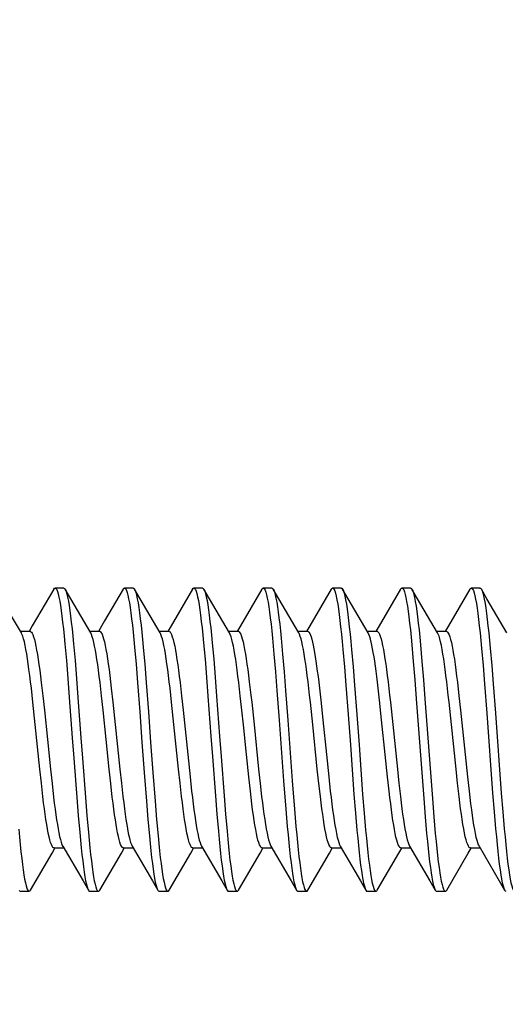
# Model space of a CAD drawing. Units: millimetres. Extents: x -204 to 117, y -37 to 64.
# Drawn here: x -175 to -169, y 29 to 40 of the extents above; entities that cross this region are included whole.
import ezdxf

# ---------------------------------------------------------------- set-up
doc = ezdxf.new("R2010")
doc.units = ezdxf.units.MM
doc.header["$LTSCALE"] = 23.1
doc.layers.get('0').update_dxf_attribs({"linetype": 'CONTINUOUS'})
doc.styles.get("Standard").update_dxf_attribs({"font": 'txt', "width": 0.8})
doc.dimstyles.new('DIMSTYLE_1', dxfattribs={"dimtxt": 3, "dimasz": 3, "dimexe": 0.18, "dimexo": 0.0625, "dimgap": 0.09, "dimtad": 1, "dimdsep": 46, "dimtxsty": 'STANDARD', "dimblk": '_FILLED', "dimblk1": '_FILLED', "dimblk2": '_FILLED', "dimcen": 0.09, "dimadec": 0, "dimazin": 0, "dimtfac": 1, "dimtofl": 0, "dimtmove": 0, "dimatfit": 3, "dimldrblk": '_FILLED', "dimfxl": 1, "dimtolj": 1, "dimarcsym": 0})

# ---------------------------------------------------------------- blocks, each defined once
blk = doc.blocks.new('_FILLED')
at = {"color": 0, "linetype": 'BYBLOCK'}
blk.add_solid([(0, 0), (-1, 0.3167), (-1, -0.3167)], dxfattribs=at)
blk = doc.blocks.new('*D2')
at = {"color": 7, "linetype": 'CONTINUOUS'}
for p, q in [((-176.192, 34.406), (-176.192, 51.5)), ((-133.192, 23.417), (-133.192, 51.5)), ((-176.192, 50), (-154.692, 50)), ((-133.192, 50), (-154.692, 50))]:
    blk.add_line(p, q, dxfattribs=at)
at = {"color": 7, "linetype": 'CONTINUOUS', "xscale": 3, "yscale": 3, "zscale": 3, "rotation": 180}
blk.add_blockref('_FILLED', (-176.192, 50), dxfattribs=at)
at = {"color": 7, "linetype": 'CONTINUOUS', "xscale": 3, "yscale": 3, "zscale": 3}
blk.add_blockref('_FILLED', (-133.192, 50), dxfattribs=at)
blk = doc.blocks.new('*D3')
at = {"color": 7, "linetype": 'CONTINUOUS'}
for p, q in [((-204.095, -13.14), (-204.095, 61.5)), ((-133.192, 23.417), (-133.192, 61.5)), ((-204.095, 60), (-168.644, 60)), ((-133.192, 60), (-168.644, 60))]:
    blk.add_line(p, q, dxfattribs=at)
at = {"color": 7, "linetype": 'CONTINUOUS', "xscale": 3, "yscale": 3, "zscale": 3, "rotation": 180}
blk.add_blockref('_FILLED', (-204.095, 60), dxfattribs=at)
at = {"color": 7, "linetype": 'CONTINUOUS', "xscale": 3, "yscale": 3, "zscale": 3}
blk.add_blockref('_FILLED', (-133.192, 60), dxfattribs=at)

msp = doc.modelspace()

# ---------------------------------------------------------------- linework, layer by layer
at = {"color": 7, "linetype": 'CONTINUOUS'}
for p, q in [((-174.106, 33.925), (-174.206, 33.925)), ((-174.026, 33.802), (-174.09, 33.912)), ((-174.09, 33.912), (-174.087, 33.906)), ((-173.422, 33.912), (-173.635, 33.547)), ((-173.306, 33.925), (-173.406, 33.925)), ((-173.226, 33.802), (-173.29, 33.912)), ((-172.506, 33.925), (-172.606, 33.925)), ((-172.426, 33.802), (-172.49, 33.912)), ((-172.49, 33.912), (-172.488, 33.909)), ((-171.706, 33.925), (-171.806, 33.925)), ((-171.69, 33.912), (-171.685, 33.901)), ((-171.626, 33.802), (-171.69, 33.912)), ((-170.906, 33.925), (-171.006, 33.925)), ((-170.826, 33.802), (-170.89, 33.912)), ((-170.106, 33.925), (-170.206, 33.925)), ((-170.026, 33.802), (-170.09, 33.912)), ((-170.09, 33.912), (-170.086, 33.904)), ((-169.306, 33.925), (-169.406, 33.925)), ((-169.226, 33.802), (-169.29, 33.912)), ((-174.595, 33.406), (-174.826, 33.802)), ((-173.795, 33.406), (-174.026, 33.802)), ((-172.995, 33.406), (-173.226, 33.802)), ((-172.195, 33.406), (-172.426, 33.802)), ((-171.395, 33.406), (-171.626, 33.802)), ((-170.595, 33.406), (-170.826, 33.802)), ((-169.795, 33.406), (-170.026, 33.802)), ((-168.995, 33.406), (-169.226, 33.802)), ((-173.635, 33.547), (-173.703, 33.43)), ((-174.606, 33.425), (-174.495, 33.425)), ((-173.806, 33.425), (-173.695, 33.425)), ((-173.006, 33.425), (-172.895, 33.425)), ((-172.206, 33.425), (-172.095, 33.425)), ((-171.406, 33.425), (-171.295, 33.425)), ((-170.606, 33.425), (-170.495, 33.425)), ((-169.806, 33.425), (-169.695, 33.425)), ((-174.093, 33.28), (-174.076, 33.089)), ((-173.993, 33.28), (-173.976, 33.089)), ((-173.289, 33.241), (-173.272, 33.046)), ((-173.189, 33.241), (-173.172, 33.046)), ((-172.494, 33.294), (-172.477, 33.104)), ((-172.394, 33.294), (-172.377, 33.104)), ((-170.887, 33.215), (-170.87, 33.017)), ((-170.787, 33.215), (-170.77, 33.017)), ((-170.092, 33.269), (-170.075, 33.076)), ((-169.992, 33.269), (-169.975, 33.076)), ((-169.288, 33.229), (-169.271, 33.032)), ((-169.188, 33.229), (-169.171, 33.032)), ((-174.076, 33.089), (-174.059, 32.881)), ((-173.976, 33.089), (-173.959, 32.881)), ((-172.477, 33.104), (-172.46, 32.897)), ((-172.377, 33.104), (-172.36, 32.897)), ((-171.682, 33.16), (-171.665, 32.957)), ((-171.582, 33.16), (-171.565, 32.957)), ((-170.075, 33.076), (-170.058, 32.867)), ((-169.975, 33.076), (-169.958, 32.867)), ((-173.272, 33.046), (-173.255, 32.835)), ((-173.172, 33.046), (-173.155, 32.835)), ((-171.665, 32.957), (-171.648, 32.741)), ((-171.565, 32.957), (-171.548, 32.741)), ((-170.87, 33.017), (-170.853, 32.804)), ((-170.77, 33.017), (-170.753, 32.804)), ((-169.271, 33.032), (-169.254, 32.82)), ((-169.171, 33.032), (-169.154, 32.82)), ((-174.059, 32.881), (-174.042, 32.66)), ((-173.959, 32.881), (-173.942, 32.66)), ((-172.46, 32.897), (-172.443, 32.677)), ((-172.36, 32.897), (-172.343, 32.677)), ((-170.058, 32.867), (-170.041, 32.645)), ((-169.958, 32.867), (-169.941, 32.645)), ((-174.462, 32.606), (-174.48, 32.768)), ((-174.365, 32.835), (-174.348, 32.68)), ((-173.67, 32.68), (-173.688, 32.835)), ((-173.558, 32.768), (-173.539, 32.606)), ((-173.255, 32.835), (-173.23, 32.497)), ((-173.155, 32.835), (-173.13, 32.497)), ((-172.862, 32.606), (-172.88, 32.768)), ((-172.765, 32.835), (-172.748, 32.68)), ((-172.07, 32.68), (-172.088, 32.835)), ((-171.648, 32.741), (-171.622, 32.398)), ((-171.548, 32.741), (-171.522, 32.398)), ((-170.853, 32.804), (-170.827, 32.465)), ((-170.753, 32.804), (-170.727, 32.465)), ((-169.566, 32.837), (-169.548, 32.681)), ((-169.254, 32.82), (-169.228, 32.482)), ((-169.154, 32.82), (-169.128, 32.482)), ((-174.348, 32.68), (-174.33, 32.516)), ((-173.652, 32.516), (-173.67, 32.68)), ((-172.748, 32.68), (-172.73, 32.516)), ((-172.052, 32.516), (-172.07, 32.68)), ((-171.142, 32.629), (-171.118, 32.405)), ((-170.441, 32.405), (-170.465, 32.629)), ((-170.041, 32.645), (-169.989, 31.947)), ((-169.941, 32.645), (-169.889, 31.947)), ((-169.548, 32.681), (-169.53, 32.516)), ((-174.435, 32.349), (-174.462, 32.606)), ((-174.33, 32.516), (-174.295, 32.175)), ((-173.617, 32.175), (-173.652, 32.516)), ((-173.539, 32.606), (-173.512, 32.349)), ((-172.835, 32.349), (-172.862, 32.606)), ((-172.73, 32.516), (-172.677, 32.002)), ((-172.035, 32.347), (-172.052, 32.516)), ((-171.939, 32.606), (-171.912, 32.349)), ((-171.235, 32.349), (-171.262, 32.606)), ((-170.339, 32.606), (-170.312, 32.349)), ((-169.635, 32.349), (-169.662, 32.606)), ((-169.53, 32.516), (-169.477, 32.002)), ((-171.622, 32.398), (-171.571, 31.7)), ((-171.522, 32.398), (-171.471, 31.7)), ((-171.118, 32.405), (-171.077, 32.002)), ((-170.4, 32.002), (-170.441, 32.405)), ((-169.228, 32.482), (-169.16, 31.557)), ((-169.128, 32.482), (-169.06, 31.557)), ((-174.382, 31.834), (-174.435, 32.349)), ((-173.512, 32.349), (-173.459, 31.834)), ((-172.782, 31.834), (-172.835, 32.349)), ((-172, 32.002), (-172.035, 32.347)), ((-171.912, 32.349), (-171.859, 31.833)), ((-171.182, 31.833), (-171.235, 32.349)), ((-170.312, 32.349), (-170.259, 31.833)), ((-169.582, 31.833), (-169.635, 32.349)), ((-174.295, 32.175), (-174.259, 31.833)), ((-173.582, 31.833), (-173.617, 32.175)), ((-173.99, 31.962), (-173.956, 31.509)), ((-173.89, 31.962), (-173.856, 31.509)), ((-172.677, 32.002), (-172.65, 31.744)), ((-172.392, 31.979), (-172.357, 31.525)), ((-172.292, 31.979), (-172.257, 31.525)), ((-171.972, 31.744), (-172, 32.002)), ((-171.077, 32.002), (-171.05, 31.744)), ((-170.372, 31.744), (-170.4, 32.002)), ((-169.989, 31.947), (-169.955, 31.494)), ((-169.889, 31.947), (-169.855, 31.494)), ((-169.477, 32.002), (-169.45, 31.744)), ((-174.364, 31.672), (-174.382, 31.834)), ((-174.259, 31.833), (-174.241, 31.667)), ((-173.564, 31.667), (-173.582, 31.833)), ((-173.459, 31.834), (-173.442, 31.672)), ((-172.765, 31.672), (-172.782, 31.834)), ((-171.859, 31.833), (-171.842, 31.67)), ((-171.164, 31.67), (-171.182, 31.833)), ((-170.259, 31.833), (-170.242, 31.671)), ((-169.564, 31.671), (-169.582, 31.833)), ((-173.178, 31.797), (-173.153, 31.463)), ((-173.078, 31.797), (-173.053, 31.463)), ((-172.65, 31.744), (-172.632, 31.582)), ((-171.954, 31.582), (-171.972, 31.744)), ((-171.05, 31.744), (-171.032, 31.582)), ((-170.354, 31.582), (-170.372, 31.744)), ((-169.45, 31.744), (-169.432, 31.582)), ((-174.347, 31.518), (-174.364, 31.672)), ((-174.241, 31.667), (-174.223, 31.512)), ((-173.546, 31.512), (-173.564, 31.667)), ((-173.442, 31.672), (-173.424, 31.518)), ((-172.747, 31.518), (-172.765, 31.672)), ((-171.842, 31.67), (-171.824, 31.518)), ((-171.571, 31.7), (-171.545, 31.372)), ((-171.471, 31.7), (-171.445, 31.372)), ((-171.147, 31.518), (-171.164, 31.67)), ((-170.242, 31.671), (-170.224, 31.518)), ((-169.547, 31.518), (-169.564, 31.671)), ((-173.956, 31.509), (-173.939, 31.298)), ((-173.856, 31.509), (-173.839, 31.298)), ((-172.357, 31.525), (-172.34, 31.313)), ((-172.257, 31.525), (-172.24, 31.313)), ((-170.759, 31.541), (-170.742, 31.328)), ((-170.659, 31.541), (-170.642, 31.328)), ((-169.955, 31.494), (-169.938, 31.285)), ((-169.855, 31.494), (-169.838, 31.285)), ((-169.16, 31.557), (-169.143, 31.343)), ((-169.06, 31.557), (-169.043, 31.343)), ((-173.153, 31.463), (-173.135, 31.255)), ((-173.053, 31.463), (-173.035, 31.255)), ((-171.545, 31.372), (-171.528, 31.171)), ((-171.445, 31.372), (-171.428, 31.171)), ((-173.939, 31.298), (-173.922, 31.103)), ((-173.839, 31.298), (-173.822, 31.103)), ((-173.135, 31.255), (-173.118, 31.064)), ((-173.035, 31.255), (-173.018, 31.064)), ((-172.34, 31.313), (-172.323, 31.117)), ((-172.24, 31.313), (-172.223, 31.117)), ((-170.742, 31.328), (-170.725, 31.131)), ((-170.642, 31.328), (-170.625, 31.131)), ((-169.938, 31.285), (-169.921, 31.091)), ((-169.838, 31.285), (-169.821, 31.091)), ((-169.143, 31.343), (-169.126, 31.145)), ((-169.043, 31.343), (-169.026, 31.145)), ((-174.217, 30.925), (-174.106, 30.925)), ((-174.117, 30.944), (-173.884, 30.546)), ((-173.417, 30.925), (-173.306, 30.925)), ((-173.317, 30.944), (-173.084, 30.546)), ((-172.617, 30.925), (-172.506, 30.925)), ((-172.517, 30.944), (-172.284, 30.546)), ((-171.817, 30.925), (-171.706, 30.925)), ((-171.717, 30.944), (-171.484, 30.546)), ((-171.017, 30.925), (-170.906, 30.925)), ((-170.917, 30.944), (-170.684, 30.546)), ((-170.217, 30.925), (-170.106, 30.925)), ((-170.117, 30.944), (-169.884, 30.546)), ((-169.417, 30.925), (-169.306, 30.925)), ((-169.317, 30.944), (-169.084, 30.546)), ((-173.884, 30.546), (-173.822, 30.439)), ((-173.084, 30.546), (-173.022, 30.439)), ((-172.284, 30.546), (-172.222, 30.439)), ((-171.484, 30.546), (-171.422, 30.439)), ((-170.684, 30.546), (-170.622, 30.439)), ((-169.884, 30.546), (-169.822, 30.439)), ((-169.084, 30.546), (-169.022, 30.439)), ((-174.606, 30.425), (-174.506, 30.425)), ((-173.806, 30.425), (-173.706, 30.425)), ((-173.006, 30.425), (-172.906, 30.425)), ((-172.206, 30.425), (-172.106, 30.425)), ((-171.406, 30.425), (-171.306, 30.425)), ((-170.606, 30.425), (-170.506, 30.425)), ((-169.806, 30.425), (-169.706, 30.425))]:
    msp.add_line(p, q, dxfattribs=at)
for points in [[(-174.222, 33.912), (-174.469, 33.488), (-174.503, 33.43)], [(-174.222, 33.912), (-174.213, 33.923), (-174.206, 33.925)], [(-174.206, 33.925), (-174.204, 33.925), (-174.196, 33.92), (-174.187, 33.906), (-174.178, 33.885), (-174.17, 33.856), (-174.161, 33.819), (-174.153, 33.775), (-174.144, 33.724), (-174.136, 33.666), (-174.127, 33.601), (-174.119, 33.53), (-174.11, 33.452), (-174.102, 33.369), (-174.093, 33.28)], [(-174.106, 33.925), (-174.104, 33.925), (-174.096, 33.92), (-174.09, 33.912)], [(-174.087, 33.906), (-174.078, 33.885), (-174.07, 33.856), (-174.061, 33.819), (-174.053, 33.775), (-174.044, 33.724), (-174.036, 33.666), (-174.027, 33.601), (-174.019, 33.53), (-174.01, 33.452), (-174.002, 33.369), (-173.993, 33.28)], [(-173.422, 33.912), (-173.418, 33.918), (-173.409, 33.925), (-173.406, 33.925)], [(-173.406, 33.925), (-173.401, 33.924), (-173.392, 33.915), (-173.383, 33.898), (-173.375, 33.873), (-173.366, 33.841), (-173.358, 33.801), (-173.349, 33.754), (-173.341, 33.7), (-173.332, 33.639), (-173.324, 33.571), (-173.315, 33.497), (-173.306, 33.417), (-173.298, 33.332), (-173.289, 33.241)], [(-173.306, 33.925), (-173.301, 33.924), (-173.292, 33.915), (-173.29, 33.912)], [(-173.29, 33.912), (-173.283, 33.898), (-173.275, 33.873), (-173.266, 33.841), (-173.258, 33.801), (-173.249, 33.754), (-173.241, 33.7), (-173.232, 33.639), (-173.224, 33.571), (-173.215, 33.497), (-173.206, 33.417), (-173.198, 33.332), (-173.189, 33.241)], [(-172.622, 33.912), (-172.869, 33.488), (-172.903, 33.43)], [(-172.622, 33.912), (-172.614, 33.922), (-172.606, 33.925)], [(-172.606, 33.925), (-172.597, 33.921), (-172.588, 33.909), (-172.58, 33.888), (-172.571, 33.86), (-172.563, 33.825), (-172.554, 33.782), (-172.546, 33.732), (-172.537, 33.675), (-172.528, 33.611), (-172.52, 33.54), (-172.511, 33.464), (-172.503, 33.382), (-172.494, 33.294)], [(-172.506, 33.925), (-172.497, 33.921), (-172.49, 33.912)], [(-172.488, 33.909), (-172.48, 33.888), (-172.471, 33.86), (-172.463, 33.825), (-172.454, 33.782), (-172.446, 33.732), (-172.437, 33.675), (-172.428, 33.611), (-172.42, 33.54), (-172.411, 33.464), (-172.403, 33.382), (-172.394, 33.294)], [(-171.822, 33.912), (-172.069, 33.488), (-172.103, 33.43)], [(-171.822, 33.912), (-171.819, 33.916), (-171.81, 33.924), (-171.806, 33.925)], [(-171.806, 33.925), (-171.802, 33.924), (-171.793, 33.917), (-171.785, 33.901), (-171.776, 33.877), (-171.768, 33.846), (-171.759, 33.808), (-171.75, 33.762), (-171.742, 33.708), (-171.733, 33.648), (-171.725, 33.582), (-171.716, 33.509), (-171.708, 33.43), (-171.699, 33.345), (-171.691, 33.255), (-171.682, 33.16)], [(-171.706, 33.925), (-171.702, 33.924), (-171.693, 33.917), (-171.69, 33.912)], [(-171.685, 33.901), (-171.676, 33.877), (-171.668, 33.846), (-171.659, 33.808), (-171.65, 33.762), (-171.642, 33.708), (-171.633, 33.648), (-171.625, 33.582), (-171.616, 33.509), (-171.608, 33.43), (-171.599, 33.345), (-171.591, 33.255), (-171.582, 33.16)], [(-171.022, 33.912), (-171.269, 33.488), (-171.303, 33.43)], [(-171.022, 33.912), (-171.015, 33.921), (-171.006, 33.925)], [(-171.006, 33.925), (-170.998, 33.922), (-170.99, 33.911), (-170.981, 33.892), (-170.972, 33.865)], [(-170.972, 33.865), (-170.964, 33.831), (-170.955, 33.789), (-170.947, 33.74), (-170.938, 33.684), (-170.93, 33.621), (-170.921, 33.551), (-170.913, 33.476), (-170.904, 33.394), (-170.896, 33.307), (-170.887, 33.215)], [(-170.906, 33.925), (-170.898, 33.922), (-170.89, 33.912)], [(-170.89, 33.912), (-170.881, 33.892), (-170.872, 33.865)], [(-170.872, 33.865), (-170.864, 33.831), (-170.855, 33.789), (-170.847, 33.74), (-170.838, 33.684), (-170.83, 33.621), (-170.821, 33.551), (-170.813, 33.476), (-170.804, 33.394), (-170.796, 33.307), (-170.787, 33.215)], [(-170.222, 33.912), (-170.469, 33.488), (-170.503, 33.43)], [(-170.222, 33.912), (-170.22, 33.915), (-170.212, 33.924), (-170.206, 33.925)], [(-170.206, 33.925), (-170.203, 33.925), (-170.194, 33.918), (-170.186, 33.904), (-170.177, 33.881), (-170.169, 33.851), (-170.16, 33.814), (-170.152, 33.769), (-170.143, 33.717), (-170.135, 33.658), (-170.126, 33.592), (-170.118, 33.52), (-170.109, 33.442), (-170.1, 33.358), (-170.092, 33.269)], [(-170.106, 33.925), (-170.103, 33.925), (-170.094, 33.918), (-170.09, 33.912)], [(-170.086, 33.904), (-170.077, 33.881), (-170.069, 33.851), (-170.06, 33.814), (-170.052, 33.769), (-170.043, 33.717), (-170.035, 33.658), (-170.026, 33.592), (-170.018, 33.52), (-170.009, 33.442), (-170, 33.358), (-169.992, 33.269)], [(-169.422, 33.912), (-169.669, 33.488), (-169.703, 33.43)], [(-169.422, 33.912), (-169.416, 33.919), (-169.408, 33.925), (-169.406, 33.925)], [(-169.406, 33.925), (-169.399, 33.923), (-169.391, 33.913), (-169.382, 33.895), (-169.374, 33.87), (-169.365, 33.836), (-169.357, 33.796), (-169.348, 33.748), (-169.34, 33.692), (-169.331, 33.631), (-169.322, 33.562), (-169.314, 33.487), (-169.305, 33.407), (-169.297, 33.32), (-169.288, 33.229)], [(-169.306, 33.925), (-169.299, 33.923), (-169.29, 33.912)], [(-169.29, 33.912), (-169.282, 33.895), (-169.274, 33.87), (-169.265, 33.836), (-169.257, 33.796), (-169.248, 33.748), (-169.24, 33.692), (-169.231, 33.631), (-169.222, 33.562), (-169.214, 33.487), (-169.205, 33.407), (-169.197, 33.32), (-169.188, 33.229)], [(-174.495, 33.425), (-174.489, 33.424), (-174.48, 33.417), (-174.472, 33.405), (-174.463, 33.387), (-174.454, 33.362), (-174.445, 33.332), (-174.436, 33.296), (-174.427, 33.255), (-174.419, 33.209), (-174.41, 33.157), (-174.401, 33.101), (-174.392, 33.041), (-174.383, 32.976), (-174.374, 32.908), (-174.365, 32.835)], [(-173.695, 33.425), (-173.691, 33.425), (-173.683, 33.42), (-173.674, 33.409), (-173.665, 33.391), (-173.656, 33.367), (-173.647, 33.338), (-173.638, 33.302), (-173.629, 33.261), (-173.62, 33.215), (-173.611, 33.164), (-173.602, 33.108), (-173.593, 33.049), (-173.584, 32.985), (-173.576, 32.917), (-173.567, 32.844), (-173.558, 32.768)], [(-172.895, 33.425), (-172.889, 33.424), (-172.88, 33.418), (-172.872, 33.405), (-172.863, 33.387), (-172.854, 33.362), (-172.845, 33.332), (-172.836, 33.296), (-172.827, 33.255), (-172.819, 33.208), (-172.81, 33.157), (-172.801, 33.101), (-172.792, 33.04), (-172.783, 32.976), (-172.774, 32.907), (-172.765, 32.835)], [(-172.095, 33.425), (-172.092, 33.425), (-172.083, 33.42), (-172.074, 33.409), (-172.065, 33.391), (-172.056, 33.367), (-172.047, 33.338), (-172.038, 33.302), (-172.029, 33.26), (-172.02, 33.214), (-172.011, 33.162), (-172.002, 33.106), (-171.993, 33.046), (-171.984, 32.983), (-171.975, 32.915), (-171.966, 32.843)], [(-171.295, 33.425), (-171.287, 33.423), (-171.278, 33.415), (-171.27, 33.401), (-171.261, 33.382)], [(-170.495, 33.425), (-170.492, 33.425), (-170.483, 33.42), (-170.474, 33.409), (-170.465, 33.391), (-170.456, 33.368), (-170.447, 33.338), (-170.438, 33.302), (-170.429, 33.261), (-170.42, 33.214), (-170.411, 33.163), (-170.402, 33.107), (-170.393, 33.047), (-170.384, 32.983), (-170.375, 32.915), (-170.366, 32.843)], [(-169.695, 33.425), (-169.689, 33.424), (-169.68, 33.417), (-169.671, 33.405), (-169.663, 33.386), (-169.654, 33.362), (-169.645, 33.332), (-169.636, 33.296), (-169.627, 33.255), (-169.619, 33.209), (-169.61, 33.158), (-169.601, 33.102), (-169.592, 33.042), (-169.583, 32.978), (-169.575, 32.909), (-169.566, 32.837)], [(-174.48, 32.768), (-174.489, 32.844), (-174.498, 32.917), (-174.507, 32.985), (-174.516, 33.049), (-174.525, 33.108), (-174.533, 33.164), (-174.542, 33.215), (-174.551, 33.261), (-174.56, 33.302), (-174.569, 33.338), (-174.579, 33.368), (-174.588, 33.391), (-174.595, 33.406)], [(-173.688, 32.835), (-173.697, 32.908), (-173.706, 32.976), (-173.715, 33.041), (-173.723, 33.101), (-173.732, 33.157), (-173.741, 33.209), (-173.75, 33.255), (-173.759, 33.296), (-173.768, 33.332), (-173.777, 33.362), (-173.785, 33.387), (-173.795, 33.406)], [(-172.88, 32.768), (-172.889, 32.844), (-172.898, 32.917), (-172.907, 32.985), (-172.916, 33.049), (-172.925, 33.108), (-172.933, 33.164), (-172.942, 33.215), (-172.951, 33.261), (-172.96, 33.302), (-172.969, 33.338), (-172.978, 33.367), (-172.987, 33.391), (-172.995, 33.406)], [(-172.088, 32.835), (-172.097, 32.907), (-172.106, 32.976), (-172.115, 33.04), (-172.123, 33.101), (-172.132, 33.157), (-172.141, 33.208), (-172.15, 33.255), (-172.159, 33.296), (-172.168, 33.332), (-172.177, 33.362), (-172.186, 33.387), (-172.195, 33.406)], [(-171.289, 32.843), (-171.298, 32.915), (-171.307, 32.983), (-171.315, 33.046), (-171.324, 33.106), (-171.333, 33.162), (-171.342, 33.214), (-171.351, 33.26), (-171.36, 33.302), (-171.369, 33.338), (-171.378, 33.367), (-171.387, 33.391), (-171.395, 33.406)], [(-171.261, 33.382), (-171.253, 33.36), (-171.245, 33.333), (-171.237, 33.301), (-171.229, 33.265), (-171.221, 33.224), (-171.213, 33.179), (-171.206, 33.131), (-171.198, 33.079), (-171.19, 33.024), (-171.182, 32.966), (-171.174, 32.904), (-171.166, 32.839)], [(-170.584, 33.382), (-170.592, 33.401), (-170.595, 33.406)], [(-170.489, 32.839), (-170.497, 32.904), (-170.504, 32.966), (-170.512, 33.024), (-170.52, 33.079), (-170.528, 33.131), (-170.536, 33.179), (-170.544, 33.224), (-170.552, 33.265), (-170.56, 33.301), (-170.568, 33.333), (-170.576, 33.36), (-170.584, 33.382)], [(-169.689, 32.843), (-169.698, 32.915), (-169.707, 32.983), (-169.716, 33.047), (-169.724, 33.107), (-169.733, 33.163), (-169.742, 33.214), (-169.751, 33.261), (-169.76, 33.302), (-169.769, 33.338), (-169.778, 33.368), (-169.787, 33.391), (-169.795, 33.406)], [(-171.966, 32.843), (-171.948, 32.688), (-171.939, 32.606)], [(-171.262, 32.606), (-171.271, 32.688), (-171.289, 32.843)], [(-170.366, 32.843), (-170.348, 32.688), (-170.339, 32.606)], [(-169.662, 32.606), (-169.671, 32.688), (-169.689, 32.843)], [(-171.166, 32.839), (-171.15, 32.701), (-171.142, 32.629)], [(-170.465, 32.629), (-170.473, 32.701), (-170.489, 32.839)], [(-174.042, 32.66), (-174.008, 32.196), (-173.99, 31.962)], [(-173.942, 32.66), (-173.908, 32.196), (-173.89, 31.962)], [(-172.443, 32.677), (-172.409, 32.214), (-172.392, 31.979)], [(-172.343, 32.677), (-172.309, 32.214), (-172.292, 31.979)], [(-173.23, 32.497), (-173.204, 32.146), (-173.178, 31.797)], [(-173.13, 32.497), (-173.104, 32.146), (-173.078, 31.797)], [(-170.827, 32.465), (-170.801, 32.114), (-170.759, 31.541)], [(-170.727, 32.465), (-170.701, 32.114), (-170.659, 31.541)], [(-174.217, 30.925), (-174.222, 30.926), (-174.231, 30.932), (-174.24, 30.945), (-174.249, 30.963), (-174.258, 30.987), (-174.267, 31.018), (-174.276, 31.055), (-174.285, 31.097), (-174.294, 31.144), (-174.303, 31.196), (-174.312, 31.253), (-174.32, 31.313), (-174.329, 31.378), (-174.338, 31.446), (-174.347, 31.518)], [(-174.223, 31.512), (-174.215, 31.44), (-174.206, 31.372), (-174.197, 31.309), (-174.188, 31.25), (-174.18, 31.195), (-174.171, 31.144), (-174.163, 31.099), (-174.154, 31.058), (-174.145, 31.022), (-174.136, 30.991), (-174.127, 30.966), (-174.119, 30.947), (-174.117, 30.944)], [(-173.417, 30.925), (-173.424, 30.927), (-173.432, 30.934), (-173.441, 30.947), (-173.45, 30.966), (-173.459, 30.991), (-173.468, 31.022), (-173.476, 31.058), (-173.485, 31.099), (-173.494, 31.144), (-173.502, 31.195), (-173.511, 31.25), (-173.52, 31.309), (-173.528, 31.372), (-173.537, 31.44), (-173.546, 31.512)], [(-173.424, 31.518), (-173.415, 31.446), (-173.407, 31.378), (-173.398, 31.313), (-173.389, 31.253), (-173.38, 31.196), (-173.371, 31.144), (-173.362, 31.097), (-173.353, 31.055), (-173.344, 31.018), (-173.335, 30.988), (-173.326, 30.963), (-173.317, 30.944)], [(-172.617, 30.925), (-172.622, 30.926), (-172.631, 30.932), (-172.64, 30.945), (-172.649, 30.963), (-172.658, 30.988), (-172.667, 31.018), (-172.676, 31.055), (-172.685, 31.097), (-172.694, 31.144), (-172.703, 31.196), (-172.712, 31.253), (-172.72, 31.313), (-172.729, 31.378), (-172.738, 31.446), (-172.747, 31.518)], [(-172.632, 31.582), (-172.623, 31.506), (-172.614, 31.433), (-172.605, 31.365), (-172.596, 31.301), (-172.587, 31.242), (-172.579, 31.187), (-172.57, 31.137), (-172.561, 31.092), (-172.552, 31.051), (-172.543, 31.015), (-172.534, 30.986), (-172.526, 30.962), (-172.517, 30.944)], [(-171.817, 30.925), (-171.822, 30.926), (-171.83, 30.932), (-171.839, 30.944), (-171.848, 30.962), (-171.857, 30.986), (-171.866, 31.015), (-171.875, 31.051), (-171.884, 31.092), (-171.892, 31.137), (-171.901, 31.187), (-171.91, 31.242), (-171.919, 31.301), (-171.928, 31.365), (-171.936, 31.433), (-171.945, 31.506), (-171.954, 31.582)], [(-171.824, 31.518), (-171.815, 31.446), (-171.807, 31.378), (-171.798, 31.314), (-171.789, 31.253), (-171.78, 31.196), (-171.771, 31.144), (-171.762, 31.097), (-171.753, 31.054), (-171.744, 31.018), (-171.735, 30.987), (-171.726, 30.963), (-171.717, 30.944)], [(-171.017, 30.925), (-171.022, 30.926), (-171.03, 30.932), (-171.039, 30.944), (-171.048, 30.963), (-171.057, 30.987), (-171.067, 31.018), (-171.076, 31.054), (-171.085, 31.097), (-171.094, 31.144), (-171.103, 31.196), (-171.112, 31.253), (-171.12, 31.314), (-171.129, 31.378), (-171.138, 31.446), (-171.147, 31.518)], [(-171.032, 31.582), (-171.023, 31.506), (-171.014, 31.433), (-171.005, 31.365), (-170.996, 31.301), (-170.987, 31.242), (-170.979, 31.187), (-170.97, 31.137), (-170.961, 31.091), (-170.952, 31.051), (-170.943, 31.015), (-170.934, 30.986), (-170.925, 30.962), (-170.917, 30.944)], [(-170.217, 30.925), (-170.222, 30.926), (-170.23, 30.932), (-170.239, 30.944), (-170.248, 30.962), (-170.257, 30.986), (-170.266, 31.015), (-170.275, 31.051), (-170.284, 31.091), (-170.292, 31.137), (-170.301, 31.187), (-170.31, 31.242), (-170.319, 31.301), (-170.328, 31.365), (-170.336, 31.433), (-170.345, 31.506), (-170.354, 31.582)], [(-170.224, 31.518), (-170.215, 31.446), (-170.207, 31.378), (-170.198, 31.314), (-170.189, 31.253), (-170.18, 31.196), (-170.171, 31.144), (-170.162, 31.097), (-170.153, 31.055), (-170.144, 31.018), (-170.135, 30.987), (-170.126, 30.963), (-170.117, 30.944)], [(-169.417, 30.925), (-169.422, 30.926), (-169.431, 30.932), (-169.439, 30.944), (-169.448, 30.963), (-169.458, 30.987), (-169.467, 31.018), (-169.476, 31.055), (-169.485, 31.097), (-169.494, 31.144), (-169.503, 31.196), (-169.512, 31.253), (-169.521, 31.314), (-169.529, 31.378), (-169.538, 31.446), (-169.547, 31.518)], [(-169.432, 31.582), (-169.423, 31.506), (-169.414, 31.433), (-169.405, 31.365), (-169.396, 31.301), (-169.387, 31.242), (-169.379, 31.187), (-169.37, 31.137), (-169.361, 31.091), (-169.352, 31.051), (-169.343, 31.016), (-169.335, 30.986), (-169.326, 30.962), (-169.317, 30.944)], [(-174.626, 31.143), (-174.617, 31.051), (-174.609, 30.963), (-174.6, 30.881), (-174.591, 30.805), (-174.583, 30.735), (-174.574, 30.672), (-174.566, 30.615), (-174.557, 30.565), (-174.549, 30.523), (-174.54, 30.488), (-174.532, 30.461), (-174.523, 30.441), (-174.515, 30.429), (-174.506, 30.425)], [(-171.528, 31.171), (-171.52, 31.077), (-171.511, 30.988), (-171.503, 30.905), (-171.494, 30.827), (-171.485, 30.755), (-171.477, 30.69), (-171.468, 30.631), (-171.46, 30.579), (-171.451, 30.535), (-171.443, 30.498), (-171.434, 30.468), (-171.426, 30.446), (-171.422, 30.439)], [(-171.428, 31.171), (-171.42, 31.077), (-171.411, 30.988), (-171.403, 30.905), (-171.394, 30.827), (-171.385, 30.755), (-171.377, 30.69), (-171.368, 30.631), (-171.36, 30.579), (-171.351, 30.535), (-171.343, 30.498), (-171.334, 30.468), (-171.326, 30.446), (-171.317, 30.432), (-171.308, 30.426), (-171.306, 30.425)], [(-169.126, 31.145), (-169.117, 31.052), (-169.109, 30.965), (-169.1, 30.883), (-169.092, 30.806), (-169.083, 30.736), (-169.075, 30.673), (-169.066, 30.616), (-169.057, 30.566), (-169.049, 30.524), (-169.04, 30.489), (-169.032, 30.461), (-169.023, 30.441), (-169.022, 30.439)], [(-169.026, 31.145), (-169.017, 31.052), (-169.009, 30.965), (-169, 30.883), (-168.992, 30.806), (-168.983, 30.736), (-168.975, 30.673), (-168.966, 30.616), (-168.957, 30.566), (-168.949, 30.524), (-168.94, 30.489), (-168.932, 30.461), (-168.923, 30.441), (-168.915, 30.429), (-168.906, 30.425)], [(-173.922, 31.103), (-173.913, 31.013), (-173.905, 30.928), (-173.896, 30.848), (-173.888, 30.775), (-173.879, 30.707), (-173.871, 30.647), (-173.862, 30.593), (-173.854, 30.546), (-173.845, 30.507), (-173.837, 30.475), (-173.828, 30.451), (-173.822, 30.439)], [(-173.822, 31.103), (-173.813, 31.013), (-173.805, 30.928), (-173.796, 30.848), (-173.788, 30.775), (-173.779, 30.707), (-173.771, 30.647), (-173.762, 30.593), (-173.754, 30.546), (-173.745, 30.507), (-173.737, 30.475), (-173.728, 30.451), (-173.719, 30.435), (-173.711, 30.427), (-173.706, 30.425)], [(-173.118, 31.064), (-173.11, 30.976), (-173.101, 30.893), (-173.093, 30.816), (-173.084, 30.745), (-173.076, 30.681), (-173.067, 30.623), (-173.059, 30.572), (-173.05, 30.529), (-173.041, 30.493), (-173.033, 30.464), (-173.024, 30.443), (-173.022, 30.439)], [(-173.018, 31.064), (-173.01, 30.976), (-173.001, 30.893), (-172.993, 30.816), (-172.984, 30.745), (-172.976, 30.681), (-172.967, 30.623), (-172.959, 30.572), (-172.95, 30.529), (-172.941, 30.493), (-172.933, 30.464), (-172.924, 30.443), (-172.916, 30.431), (-172.907, 30.425), (-172.906, 30.425)], [(-172.323, 31.117), (-172.315, 31.026), (-172.306, 30.94), (-172.298, 30.859), (-172.289, 30.785), (-172.281, 30.717), (-172.272, 30.655), (-172.263, 30.6), (-172.255, 30.553), (-172.246, 30.512), (-172.238, 30.48), (-172.229, 30.454), (-172.222, 30.439)], [(-172.223, 31.117), (-172.215, 31.026), (-172.206, 30.94), (-172.198, 30.859), (-172.189, 30.785), (-172.181, 30.717), (-172.172, 30.655), (-172.163, 30.6), (-172.155, 30.553), (-172.146, 30.512), (-172.138, 30.48), (-172.129, 30.454), (-172.121, 30.437), (-172.112, 30.427), (-172.106, 30.425)], [(-170.725, 31.131), (-170.716, 31.039), (-170.707, 30.952), (-170.699, 30.871), (-170.69, 30.796), (-170.682, 30.727), (-170.673, 30.664), (-170.665, 30.608), (-170.656, 30.559), (-170.648, 30.518), (-170.639, 30.484), (-170.631, 30.458), (-170.622, 30.439)], [(-170.625, 31.131), (-170.616, 31.039), (-170.607, 30.952), (-170.599, 30.871), (-170.59, 30.796), (-170.582, 30.727), (-170.573, 30.664), (-170.565, 30.608), (-170.556, 30.559), (-170.548, 30.518), (-170.539, 30.484), (-170.531, 30.458), (-170.522, 30.439), (-170.513, 30.428), (-170.506, 30.425)], [(-169.921, 31.091), (-169.912, 31.001), (-169.904, 30.917), (-169.895, 30.838), (-169.887, 30.765), (-169.878, 30.699), (-169.87, 30.639), (-169.861, 30.587), (-169.853, 30.541), (-169.844, 30.503), (-169.835, 30.472), (-169.827, 30.449), (-169.822, 30.439)], [(-169.821, 31.091), (-169.812, 31.001), (-169.804, 30.917), (-169.795, 30.838), (-169.787, 30.765), (-169.778, 30.699), (-169.77, 30.639), (-169.761, 30.587), (-169.753, 30.541), (-169.744, 30.503), (-169.735, 30.472), (-169.727, 30.449), (-169.718, 30.434), (-169.71, 30.426), (-169.706, 30.425)], [(-174.49, 30.439), (-174.241, 30.866), (-174.209, 30.921)], [(-173.69, 30.439), (-173.441, 30.866), (-173.409, 30.921)], [(-172.89, 30.439), (-172.641, 30.866), (-172.609, 30.921)], [(-172.09, 30.439), (-171.841, 30.866), (-171.809, 30.921)], [(-171.29, 30.439), (-171.041, 30.866), (-171.009, 30.921)], [(-170.49, 30.439), (-170.241, 30.866), (-170.209, 30.921)], [(-169.69, 30.439), (-169.441, 30.866), (-169.409, 30.921)], [(-174.622, 30.439), (-174.615, 30.429), (-174.606, 30.425)], [(-174.506, 30.425), (-174.497, 30.429), (-174.49, 30.439)], [(-173.822, 30.439), (-173.819, 30.435), (-173.811, 30.427), (-173.806, 30.425)], [(-173.706, 30.425), (-173.702, 30.426), (-173.694, 30.433), (-173.69, 30.439)], [(-173.022, 30.439), (-173.016, 30.431), (-173.007, 30.425), (-173.006, 30.425)], [(-172.906, 30.425), (-172.899, 30.428), (-172.89, 30.439)], [(-172.222, 30.439), (-172.221, 30.437), (-172.212, 30.427), (-172.206, 30.425)], [(-172.106, 30.425), (-172.104, 30.426), (-172.095, 30.432), (-172.09, 30.439)], [(-171.422, 30.439), (-171.417, 30.432), (-171.408, 30.426), (-171.406, 30.425)], [(-171.306, 30.425), (-171.3, 30.427), (-171.291, 30.437), (-171.29, 30.439)], [(-170.622, 30.439), (-170.613, 30.428), (-170.606, 30.425)], [(-170.506, 30.425), (-170.505, 30.425), (-170.496, 30.43), (-170.49, 30.439)], [(-169.822, 30.439), (-169.818, 30.434), (-169.81, 30.426), (-169.806, 30.425)], [(-169.706, 30.425), (-169.701, 30.427), (-169.693, 30.435), (-169.69, 30.439)], [(-169.022, 30.439), (-169.015, 30.429), (-169.006, 30.425)]]:
    msp.add_lwpolyline(points, dxfattribs=at)

# ---------------------------------------------------------------- dimensions: what is measured, and where the dimension line sits
dim = msp.add_linear_dim(base=(-204.095, 60), p1=(-133.192, 23.417), p2=(-204.095, -13.14), angle=180, dimstyle='DIMSTYLE_1', dxfattribs=at)
dim.commit()
dim.dimension.update_dxf_attribs({"geometry": '*D3', "text_midpoint": (-173.037, 60.75), "dimtype": 160})
dim = msp.add_linear_dim(base=(-133.192, 50), p1=(-176.192, 34.406), p2=(-133.192, 23.417), dimstyle='DIMSTYLE_1', dxfattribs=at)
dim.commit()
dim.dimension.update_dxf_attribs({"geometry": '*D2', "text_midpoint": (-156.942, 50.75), "dimtype": 160})

doc.saveas('drawing.dxf')
